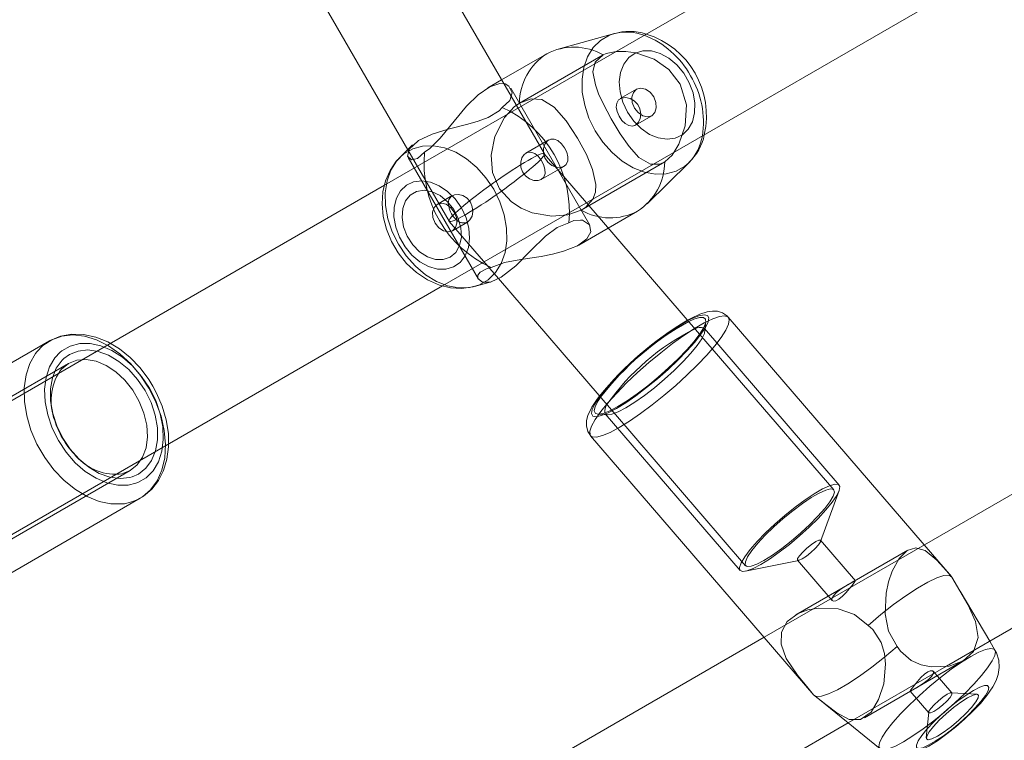
# Model space of a CAD drawing. Units: millimetres. Extents: x 0 to 21, y 0 to 29.7.
# Drawn here: x 7.7 to 8, y 18.6 to 18.8 of the extents above; entities that cross this region are included whole.
import ezdxf

# ---------------------------------------------------------------- set-up
doc = ezdxf.new("R2010")
doc.units = ezdxf.units.MM
doc.linetypes.add('HIDDEN', pattern=[0.1905, 0.127, -0.0635])
doc.layers.add('LE_NORM', color=179, linetype='Continuous', lineweight=40)
doc.styles.add('SLDTEXTSTYLE0', font='TXT', dxfattribs={"width": 0.605})
doc.dimstyles.new('SLDDIMSTYLE1', dxfattribs={"dimtxt": 0.35, "dimasz": 0.3, "dimexe": 0, "dimexo": 0.0625, "dimgap": 0.08750000000000001, "dimtad": 1, "dimtoh": 1, "dimdec": 0, "dimlfac": 50, "dimrnd": 1e-09, "dimzin": 12, "dimdsep": 46, "dimtxsty": 'SLDTEXTSTYLE0', "dimsah": 1, "dimcen": 0.09, "dimadec": 0, "dimazin": 0, "dimtfac": 1, "dimtofl": 0, "dimtmove": 0, "dimatfit": 3, "dimfxl": 0, "dimfrac": 2, "dimtolj": 1, "dimtzin": 12, "dimarcsym": 0})

# ---------------------------------------------------------------- blocks, each defined once
blk = doc.blocks.new('*D13')
at = {"layer": 'LE_NORM'}
for p, q in [((10.59079910035332, 28.68321280819785), (2.957714142149218, 28.68321280819785)), ((3.056774142149218, 28.68321280819785), (3.056774142149217, 14.54424345936036)), ((9.543710568549141, 14.54424345936036), (2.957714142149217, 14.54424345936036))]:
    blk.add_line(p, q, dxfattribs=at)
for points in [[(3.056774142149218, 28.68321280819785), (2.956774142149218, 28.38321280819785), (3.156774142149219, 28.38321280819785)], [(3.056774142149217, 14.54424345936036), (3.156774142149217, 14.84424345936036), (2.956774142149217, 14.84424345936036)]]:
    blk.add_solid(points, dxfattribs=at)
at = {"layer": 'LE_NORM', "insert": (2.605600456512097, 21.28498663077309), "char_height": 0.35, "attachment_point": 1, "rotation": 90.00000000000041, "style": 'SLDTEXTSTYLE0'}
blk.add_mtext('707', dxfattribs=at)
blk = doc.blocks.new('*D14')
at = {"layer": 'LE_NORM'}
for p, q in [((3.876722246236427, 25.34648556739767), (3.876722246236428, 13.11407603828304)), ((18.43538489320045, 23.47830699915248), (18.43538489320045, 13.11407603828304)), ((3.876722246236428, 13.21313603828304), (18.43538489320045, 13.21313603828304))]:
    blk.add_line(p, q, dxfattribs=at)
for points in [[(3.876722246236428, 13.21313603828304), (4.176722246236428, 13.11313603828304), (4.176722246236428, 13.31313603828304)], [(18.43538489320045, 13.21313603828304), (18.13538489320045, 13.31313603828304), (18.13538489320045, 13.11313603828304)]]:
    blk.add_solid(points, dxfattribs=at)
at = {"layer": 'LE_NORM', "insert": (10.82731206671242, 13.66430972392017), "char_height": 0.35, "attachment_point": 1, "style": 'SLDTEXTSTYLE0'}
blk.add_mtext('728', dxfattribs=at)

msp = doc.modelspace()

# ---------------------------------------------------------------- linework, layer by layer
at = {"color": 7, "linetype": 'Continuous', "lineweight": 15}
for p, q in [((7.82067779701899, 18.75804248304683), (7.760383645712837, 18.86247506590205)), ((7.733498851477608, 18.84504082651454), (7.792225281416878, 18.7433235928567)), ((7.95849756401728, 18.83323159666378), (7.843736092268928, 18.76697411985713)), ((7.859834114729866, 18.73931792230922), (7.974485079466804, 18.80551162214595)), ((7.849090735136971, 18.77527680845576), (7.833594004332528, 18.77100923509914)), ((7.830463329970344, 18.7697034165414), (7.818074862181648, 18.76255085916835)), ((7.79355684918116, 18.7446368023904), (7.790078083693489, 18.74120595903712)), ((7.858159581839547, 18.72846034021693), (7.869603792845711, 18.7397470757516)), ((7.785833875357613, 18.73354425878841), (7.702384154021249, 18.68536451311427)), ((7.847422043501839, 18.72175946684199), (7.855463425337776, 18.72640207262355)), ((7.872567812621101, 18.69255056829768), (7.845596472441659, 18.72387984247523)), ((7.718384186446175, 18.65765169115382), (7.801821390807137, 18.70582428427058)), ((7.810591141402229, 18.70567610712367), (7.815186659514412, 18.70694175215083)), ((7.817159573256477, 18.70786419363338), (7.848316709219917, 18.67167284937221)), ((7.934374491393075, 18.6345521494897), (7.880444447218879, 18.6971959158929)), ((8.038497487723335, 18.69466760607082), (7.927299420058236, 18.63046732397395)), ((7.940519134222969, 18.6011493489297), (8.054485122382149, 18.66694763155299)), ((7.842551986395821, 18.66457441301662), (7.904017130553232, 18.59317794294673)), ((7.890303293883308, 18.60910764189082), (7.782384196936593, 18.54680040331203)), ((7.953840295493111, 18.60560074301082), (7.952414910017952, 18.60801735372859)), ((7.904136816679939, 18.59306183309871), (7.922217766463264, 18.57837691755611)), ((7.798384110152229, 18.51908758135158), (7.913433353125557, 18.58551135511714))]:
    msp.add_line(p, q, dxfattribs=at)
at = {"color": 7, "linetype": 'HIDDEN', "lineweight": 0}
for p, q in [((7.845972339331611, 18.76941993685084), (7.822954336821542, 18.75613048525172)), ((7.843736092268928, 18.76697411985713), (7.785833875357613, 18.73354425878841)), ((7.818074862181648, 18.76255085916835), (7.814309398352608, 18.76037683935482)), ((7.842314521491035, 18.72256675215083), (7.820568482100472, 18.76023188085872)), ((7.855178753554329, 18.75995507688838), (7.850697557150826, 18.75736775846797)), ((7.829831043898568, 18.74218860121089), (7.82067779701899, 18.75804248304683)), ((7.854741613089547, 18.75000312776881), (7.859378735243783, 18.75268044920283)), ((7.831029216467841, 18.74601235838252), (7.824750343977913, 18.74238720388728)), ((7.792225281416878, 18.7433235928567), (7.803605834662422, 18.72361197920161)), ((7.792303959547982, 18.74118760080653), (7.811667958914742, 18.70764818640071)), ((7.845596472441659, 18.72387984247523), (7.82981459301661, 18.74221172781306)), ((7.801821390807137, 18.70582428427058), (7.859834114729866, 18.73931792230922)), ((7.828958551108345, 18.73511734457332), (7.835385123908028, 18.73882773371059)), ((7.839954415976509, 18.7266855523141), (7.86297241848658, 18.73997500391322)), ((7.804486552893623, 18.73068788500148), (7.800303141295418, 18.72827258558589)), ((7.80362228554438, 18.72358873339015), (7.817159573256477, 18.70786419363338)), ((7.804503122984871, 18.72099795790034), (7.808678428351387, 18.72340860815364)), ((7.83930937451075, 18.71707561464626), (7.847422043501839, 18.72175946684199)), ((7.874036947905524, 18.69337513895351), (7.874291936575875, 18.69608500452357)), ((7.90947846573542, 18.64967611284572), (7.872567812621101, 18.69255056829768)), ((7.910994211852058, 18.65098097772914), (7.873858968436226, 18.69411638231593)), ((7.693588177382455, 18.69067850561458), (7.633532563864692, 18.65600529165584)), ((7.698843876540168, 18.68447521181422), (7.662427584349619, 18.66345026941615)), ((7.702384154021249, 18.68536451311427), (7.662927548109994, 18.66258421392757)), ((7.844565312087044, 18.67049339266139), (7.847283045470223, 18.6703427121194)), ((7.846576492011055, 18.67062881441432), (7.883711616217598, 18.62749340982753)), ((7.848316709219917, 18.67167284937221), (7.885227243124946, 18.62879827471095)), ((7.694866935431466, 18.66939976663905), (7.69505671662043, 18.66878822298366)), ((7.700364987074837, 18.65959408731776), (7.700799624144539, 18.65912392587978)), ((7.67892758053492, 18.63487139196712), (7.718384186446175, 18.65765169115382)), ((7.679427544295296, 18.63400545568782), (7.715843955695137, 18.65503039808589)), ((7.905842701613411, 18.63546147795039), (7.910984913527475, 18.64948442430812)), ((7.658532540022835, 18.61270406694728), (7.718588153540596, 18.64737716169673)), ((7.718588153540596, 18.64737716169673), (7.718251983344063, 18.64719024153072)), ((7.915427486121162, 18.62467959375697), (7.905844847380624, 18.63581064195949)), ((7.929886976897224, 18.63311591596919), (7.899067680060372, 18.61532249899226)), ((7.941909591376289, 18.62579944582301), (7.934374491393075, 18.6345521494897)), ((7.885192910849556, 18.62728014440852), (7.89982453983973, 18.63028040380794)), ((7.927299420058236, 18.63046732397395), (7.890303293883308, 18.60910764189082)), ((7.899478952109322, 18.63033023329097), (7.909060160338386, 18.61920085401851)), ((7.952414910017952, 18.60801735372859), (7.944270769774422, 18.62182524652797)), ((7.917950550734505, 18.58696463556605), (7.94505170983027, 18.60261145086604)), ((7.913433353125557, 18.58551135511714), (7.940519134222969, 18.6011493489297)), ((7.942024866759286, 18.59378483743984), (7.936865727126106, 18.59977748842555)), ((7.904017130553232, 18.59317794294673), (7.903931061446174, 18.59329536409694)), ((7.930500427901253, 18.5942963645013), (7.935658852278695, 18.58830442877132)), ((7.94892601174067, 18.59345963449794), (7.941860000311837, 18.59385159464198)), ((7.935617367445931, 18.58847740145045), (7.934954563796029, 18.58143153639156))]:
    msp.add_line(p, q, dxfattribs=at)
at = {"color": 7, "linetype": 'HIDDEN', "lineweight": 0, "flags": 128}
for points in [[(7.849090735136971, 18.77527680845576), (7.847730437933905, 18.77480760069209), (7.845311681448922, 18.77341106386501), (7.843287984549507, 18.77142527551967), (7.841728369414314, 18.76891794653255), (7.840685884177192, 18.76597431154567), (7.840196053206429, 18.76269474478084), (7.84027556580256, 18.75919082613307), (7.840921680151924, 18.75558176489192), (7.842112342535958, 18.75199082346278), (7.843807141005501, 18.74853995294887), (7.845948259055121, 18.74534669370967), (7.848462859808906, 18.74252000303584), (7.851265231787666, 18.74015596361476), (7.854260007559762, 18.73833516092616), (7.857345143973335, 18.73711958380061), (7.860415617644295, 18.73655059786159), (7.863366882025703, 18.73664763422328), (7.86609844368647, 18.7374072358163), (7.868517200171456, 18.73880377264339), (7.869603792845711, 18.7397470757516)], [(7.852696935355172, 18.75367238970119), (7.851418177306161, 18.75639524908382), (7.850648323714241, 18.75922527761775), (7.850428859412179, 18.76201000662166), (7.850771705328927, 18.7645992323907), (7.851658145606026, 18.76685336084682), (7.853040615736946, 18.76865091772395), (7.854844371497139, 18.7698949858697), (7.85697237652491, 18.77051845045406), (7.859309951483712, 18.77048781366664), (7.861730853735908, 18.76980462522823), (7.864104668318733, 18.76850572080928), (7.866303483664497, 18.76666119547206), (7.868208567320808, 18.76437046976405), (7.869717518507943, 18.76175692529994), (7.870748798071848, 18.75896158666927), (7.871246854483589, 18.75613513441402), (7.871184746443734, 18.75342991800624), (7.870565931021675, 18.75099173040706), (7.869423786818489, 18.74895205946284), (7.867819825827584, 18.74742093534785), (7.865840474783882, 18.74648073168117), (7.863592545210824, 18.74618235082942), (7.861197153746591, 18.74654164762813), (7.858783523261055, 18.74753942938167), (7.85648159187983, 18.74912193270045), (7.854415694891914, 18.75120356531459), (7.852696935355172, 18.75367238970119)], [(7.865453640639291, 18.74256232233363), (7.866870085417732, 18.74481752367335), (7.868614713370309, 18.74990227670985), (7.8689194123144, 18.75564852209407), (7.867222825705514, 18.76132884474116), (7.864116708456978, 18.76541057081538), (7.86007181805323, 18.76822772474605), (7.855031053244577, 18.76997735948878), (7.852283875166878, 18.77036264391261), (7.849642435729012, 18.77036812753993), (7.849600354849801, 18.77035978288966)], [(7.818707148253426, 18.76145580263454), (7.817527929961189, 18.76154938192683), (7.814774553000435, 18.76063516588527), (7.811609903990731, 18.75841513128596), (7.808428804099068, 18.7552728936227), (7.805013219534859, 18.75120702238399), (7.801178495108589, 18.74648204298335), (7.798301378905281, 18.74360468836147), (7.796879569708809, 18.74261227102595)], [(7.859378735243783, 18.75268044920283), (7.860228101431832, 18.7535399481805), (7.860628406226143, 18.75482240171748), (7.860518733679756, 18.75633242578822), (7.859915773093208, 18.75784030409175), (7.858911434828743, 18.7591163203271), (7.857658545195564, 18.7599662825616), (7.856347719847665, 18.76026084871608), (7.855178753554329, 18.75995507688838), (7.854329506575569, 18.75909557791072), (7.853929201781258, 18.75781312437373), (7.854038874327644, 18.75630310030299), (7.854641715704902, 18.75479522199947), (7.855646053969368, 18.75351920576411), (7.856899062811837, 18.75266924352962), (7.858209768950447, 18.75237467737514), (7.859378735243783, 18.75268044920283)], [(7.822954336821542, 18.75613048525172), (7.826173106848702, 18.75732949228603), (7.829128901183113, 18.75710323305446), (7.832543532073005, 18.75499728174525), (7.835795561491951, 18.75130441637355), (7.838970104872689, 18.74647727461177), (7.841381231963143, 18.74199429006892), (7.843120733916267, 18.73784628362972), (7.844029466330513, 18.7337109133752), (7.843909541785226, 18.73167040796596), (7.843182961165413, 18.7297202631982), (7.841104308783517, 18.72744276972133), (7.839954415976509, 18.7266855523141)], [(7.85488907498072, 18.75008836241084), (7.855666319548591, 18.7508007571252), (7.856184999167428, 18.7518571898492), (7.856366554915413, 18.75315418691951), (7.856138745963081, 18.75453558416683), (7.855510989844307, 18.7557884738), (7.854574243247018, 18.75677361936885), (7.853427449881539, 18.75742831678706), (7.852194945036873, 18.75769498796779), (7.85106782120417, 18.75753775091487), (7.850223938643442, 18.75699975939113), (7.849731008231148, 18.75615885706264), (7.849601427733406, 18.75506654234248), (7.849838058173164, 18.7538011357339), (7.850390474020943, 18.75251915903407), (7.851160208403572, 18.75138321371394), (7.852073351561531, 18.75049319715816), (7.853083650290474, 18.74993911238032), (7.854115287482247, 18.74982490988094), (7.85488907498072, 18.75008836241084)], [(7.839954415976509, 18.7266855523141), (7.836328188597664, 18.72540178747493), (7.831901232420907, 18.72506370992976), (7.826484004675851, 18.72597148866969), (7.823481241881355, 18.72719803304988), (7.820736328780159, 18.72896531076747), (7.817474047362313, 18.73256519289333), (7.815572778403268, 18.73704686613399), (7.81516842049311, 18.74178972692805), (7.816198150336251, 18.7469207331689), (7.818874041258797, 18.75216320009547), (7.821547309576974, 18.75513151140529), (7.822954336821542, 18.75613048525172)], [(7.835237662016853, 18.73874261827785), (7.834232131659492, 18.73842564077693), (7.833057800948129, 18.7385046765359), (7.831843773543342, 18.73899605722743), (7.830761353194221, 18.7398840472253), (7.829990188300117, 18.74105408640224), (7.829605380713447, 18.74235787840205), (7.829611937224374, 18.74367835970241), (7.829997221648201, 18.74487915487605), (7.830696980177865, 18.74577656240779), (7.831584850966439, 18.74623837919551), (7.832559506117806, 18.74624493570644), (7.833570281683907, 18.74581089468318), (7.834547797858224, 18.74497321100551), (7.835381786047921, 18.74385383577663), (7.835980693518624, 18.74261930437404), (7.83629492920588, 18.74138358087855), (7.836269656836495, 18.74023142309505), (7.835852781950936, 18.73928096742946), (7.835237662016853, 18.73874261827785)], [(7.796879569708809, 18.74261227102595), (7.794892708479867, 18.74086335153896), (7.793265740096079, 18.74049630613643), (7.792162100493416, 18.74157062025386), (7.792665402113899, 18.74358692617732), (7.793681661307319, 18.74450543375331)], [(7.789660135924324, 18.7172781512292), (7.78796533745478, 18.72072902174312), (7.786774675070748, 18.72432008238155), (7.786128560721382, 18.72792902441341), (7.786049048125252, 18.73143294306117), (7.786538879096017, 18.734712509826), (7.787581364333137, 18.73765614481288), (7.789140979468331, 18.74016359300929), (7.790094892203316, 18.74122252912837)], [(7.828958551108345, 18.73511734457332), (7.829669515311226, 18.7357918307336), (7.830017964064584, 18.73675098867732), (7.829993049323067, 18.73792829962093), (7.829613010107979, 18.73922195883113), (7.828957478224739, 18.74045947046596), (7.828124443709358, 18.74150183649379), (7.827166716277108, 18.74226501436549), (7.826133290945991, 18.74264791460353), (7.825126926123604, 18.74256053419429), (7.824269692122445, 18.74201527090388), (7.823642412840829, 18.74109580965358), (7.823312560736641, 18.7398873850854), (7.823363582312568, 18.73851540537196), (7.82383290928553, 18.73718431444484), (7.824653665244087, 18.73607936353999), (7.82572487991999, 18.73528280706721), (7.826941887557015, 18.73484685869533), (7.828137437521921, 18.73482683153468), (7.828958551108345, 18.73511734457332)], [(7.803493539511666, 18.72780683489162), (7.803384224593148, 18.72853424997646), (7.803569356619819, 18.72962060423213), (7.804148356139168, 18.73044851274806), (7.805049101531014, 18.73091819734889), (7.806158940016732, 18.73100164385158), (7.807370464026437, 18.7306831166299), (7.808532993018136, 18.7299529597314), (7.809451142966256, 18.72888102979976), (7.809997717558844, 18.72761776895839), (7.810151974379524, 18.72629180403072), (7.809920946776375, 18.72501984091121), (7.809340635954842, 18.72397449465114), (7.808678428351387, 18.72340860815364), (7.808678428351387, 18.72340860815364)], [(7.815209905325875, 18.7108632609399), (7.818845669447884, 18.71223929376918), (7.823327104269967, 18.71310010404903), (7.828928271948799, 18.71396103353816), (7.832065145194039, 18.71456006021815), (7.835132161795601, 18.71534958334285), (7.838926951109871, 18.71686509104091), (7.841489473998055, 18.71873751135188), (7.842589537322028, 18.72067811937648), (7.842294017493233, 18.72260144205409), (7.840305606543526, 18.72396460028011), (7.839750448882087, 18.72392764540034)], [(7.810702840506539, 18.70570757837611), (7.809219876944526, 18.70538583250362), (7.806268731772407, 18.70528879614192), (7.803198138892159, 18.70585778208095), (7.800113002478584, 18.70707347841579), (7.797118226706489, 18.70889428110439), (7.79431585472773, 18.71125820131618), (7.791801253973945, 18.71408501119929), (7.789660135924324, 18.7172781512292)], [(7.81517402332972, 18.7069775149377), (7.814962069212898, 18.70688286276179), (7.812786738097175, 18.70684268923122), (7.81155685585688, 18.70789256544429), (7.811552087485299, 18.70873585195857), (7.812169233977303, 18.70963409395534), (7.814111749350533, 18.7106031462701), (7.815209905325875, 18.7108632609399)], [(7.842547218024238, 18.66458001585323), (7.842405716597542, 18.66480496378261), (7.842331330000862, 18.66580584497768), (7.842808286368355, 18.66724052877742), (7.843822995841012, 18.66906776876765), (7.845346132933602, 18.6712348744424), (7.847333947836861, 18.67367961855251), (7.849729220091806, 18.67633166761714), (7.852463165938362, 18.67911472769099), (7.855456988036141, 18.68194880934077), (7.858624498068795, 18.68475213499385), (7.861874858557686, 18.68744435758907), (7.865114251791939, 18.68994775266963), (7.868249694525703, 18.69219055624324), (7.871190826117499, 18.69410803766566), (7.873853246390327, 18.69564512224513), (7.876160065352425, 18.69675758333522), (7.878045241057381, 18.69741347284633), (7.879454294859871, 18.69759383650142), (7.880346814810737, 18.69729354830104), (7.880453149497018, 18.697185663894)], [(7.690140883147224, 18.68769541235286), (7.6917953888769, 18.68940952272731), (7.694232265173897, 18.69102433176356), (7.697010318457588, 18.69200637789088), (7.700049559294686, 18.69232728929835), (7.703262488066659, 18.69197788687068), (7.706556598364815, 18.69096830339748), (7.709837357222542, 18.68932762594539), (7.713010231673226, 18.6871028229745), (7.715984026610359, 18.6843580290826), (7.718673030554757, 18.68117228002864), (7.720999995886787, 18.67763712854701)], [(7.722078243910774, 18.67825963945705), (7.72094122570704, 18.68009391279536), (7.718554774939522, 18.68326702566463), (7.715843717276558, 18.68609085531551), (7.712866584479317, 18.68848994226772), (7.709685126959787, 18.69039538355189), (7.706372062384589, 18.69174185247737), (7.703018943488106, 18.69247224779445), (7.699736634909615, 18.69255283327418), (7.696643988310798, 18.69198813886958), (7.693842689215645, 18.69082179518062), (7.693492571532234, 18.69057753534633)], [(7.852251927077278, 18.67226233930904), (7.854689995467171, 18.67378273458797), (7.85735432308863, 18.67565491648036), (7.860135952651009, 18.67780199499446), (7.862920920073494, 18.68013623209315), (7.865595142065987, 18.68256202192622), (7.868049303709969, 18.68498006315547), (7.870182792365059, 18.68729141207057), (7.871908346831306, 18.68940129728633), (7.873155276000007, 18.69122341127711), (7.873872439085945, 18.69268324823695), (7.874030749022469, 18.6937209651025), (7.873645226180062, 18.69428315611201)], [(7.721125642477975, 18.67770972700435), (7.718982974707589, 18.68092825861293), (7.716486732184396, 18.68379106970149), (7.713721911131843, 18.6862004086526), (7.710782686888678, 18.68807437868434), (7.707769076048836, 18.6893492028268), (7.704783717810615, 18.68998125048), (7.701928416907294, 18.68994918318111), (7.699300209700569, 18.68925407381374), (7.696988622366891, 18.68791952581721), (7.696576277434334, 18.68758359403926)], [(7.697585503279671, 18.68583550901729), (7.699099580466255, 18.68693235369044), (7.701493183791146, 18.68789258451778), (7.704159776389108, 18.68818369360286), (7.706996957480417, 18.68779435606319), (7.709895769774421, 18.68673959226924), (7.712744752585396, 18.68505981417018), (7.71543447178553, 18.68281975241023), (7.717861572920784, 18.68010535688716), (7.71993259590815, 18.67702093572932)], [(7.715843955695137, 18.65503039808589), (7.717766443907722, 18.6565692708047), (7.719233433424935, 18.6586844012292), (7.720180670439706, 18.6612832829507), (7.720567027747139, 18.66425219030696), (7.720375458418831, 18.66746166200954), (7.719614307105049, 18.67077115030605), (7.718316952406868, 18.67403617353755), (7.716539899527534, 18.67711403818446), (7.714360992133126, 18.67987015695888), (7.711875478445992, 18.68218400926906), (7.709191838919624, 18.68395474405605), (7.706427494704232, 18.68510463686305), (7.703703085600838, 18.68558361978847), (7.701137940108284, 18.68537071199733), (7.698843876540168, 18.68447521181422), (7.696921388327584, 18.68293633909541), (7.696417133032785, 18.68234184236842)], [(7.71993259590815, 18.67702093572932), (7.721568266570075, 18.67368510217982), (7.722705523192391, 18.67022600622493), (7.723300615965828, 18.66677656622249), (7.723330775916085, 18.66346946211177), (7.722794930159554, 18.66043153257686), (7.721713463484749, 18.65777984114009), (7.720128099143013, 18.65561595411616), (7.718099633872017, 18.65402331800777), (7.716392676054939, 18.65326049776393)], [(7.717401901900275, 18.65151241274196), (7.717899123846992, 18.65170159788448), (7.720210591971383, 18.653036145881), (7.722126642882332, 18.65496459455806), (7.723582188307747, 18.65742137880641), (7.724527398764596, 18.66032281370479), (7.724930206953987, 18.66357007475215), (7.724777023016916, 18.6670525357278), (7.724072734534248, 18.67065158338863), (7.722841660201057, 18.67424478979427), (7.721125642477975, 18.67770972700435)], [(7.718154112517342, 18.64722815008479), (7.719495097815498, 18.64794829340297), (7.721759478270515, 18.64987733812648), (7.72360579174708, 18.65225139112788), (7.72501186531733, 18.65502372236568), (7.725952068984017, 18.65815058203059), (7.726397792517647, 18.66157117338496), (7.726329127966866, 18.66520085783321), (7.725744287192329, 18.66893902273494), (7.72466127079676, 18.67268135996181), (7.723111669241891, 18.67633083315211), (7.722078243910774, 18.67825963945705)], [(7.720999995886787, 18.67763712854701), (7.722898046195015, 18.67385437937099), (7.724312464415535, 18.66993275137264), (7.725202600180611, 18.66598501653987), (7.725542823492989, 18.66212490053493), (7.725323478400215, 18.65846326799709), (7.724550644576057, 18.6551056191476), (7.723246733366951, 18.652148513511), (7.721449176489815, 18.64967694731074), (7.719209829985604, 18.64776208849269), (7.718588153540596, 18.64737716169673)], [(7.846443335234627, 18.67086496801692), (7.84653822582911, 18.67067769022304), (7.847223440825448, 18.67034688444453), (7.84844056767176, 18.67050853224116), (7.850140015303597, 18.67115583868343), (7.852251927077278, 18.67226233930904)], [(7.712783018767341, 18.65399542303401), (7.713549892127022, 18.65413489790279), (7.715843955695137, 18.65503039808589)], [(7.889387051283822, 18.62912693472224), (7.891825119673713, 18.63064744921046), (7.894489566504463, 18.63251951189357), (7.897271076857551, 18.63466659040767), (7.900056044280038, 18.63700082750636), (7.90273038548182, 18.63942661733943), (7.905184427916511, 18.64184465856868), (7.907317916571602, 18.64415600748378), (7.909043471037849, 18.64626589269954), (7.910290400206551, 18.64808812589961), (7.911007682501777, 18.64954784365016), (7.911165873229012, 18.6505855605157), (7.910758654295906, 18.65115859957057), (7.90980247658442, 18.65124371500331), (7.908336679160103, 18.65083709211665), (7.906421224295601, 18.64995565862971), (7.904134432494148, 18.64863541574794), (7.901570121466622, 18.64693048448878), (7.898833076178535, 18.64491048307735), (7.896035472571358, 18.64265826196986), (7.893291751563057, 18.64026596994716), (7.890714327513678, 18.63783159704524), (7.888408700644478, 18.63545468302089), (7.886469284712777, 18.63323262186366), (7.884975353896126, 18.63125648947078), (7.883988181769356, 18.62960710974055), (7.883548180281625, 18.62835183592158), (7.883673350035653, 18.62754228563625), (7.88435856503199, 18.62721159906703), (7.885575811087593, 18.62737312765437), (7.887275139510138, 18.62802043409663), (7.889387051283822, 18.62912693472224)], [(7.890272180258736, 18.63025036306697), (7.892597238242134, 18.63170721979457), (7.895144740759835, 18.63351633997279), (7.897795478522285, 18.63559284658748), (7.900425473868355, 18.63783970327693), (7.902911822020515, 18.64015200586635), (7.905138293921456, 18.64242151232082), (7.907000700652107, 18.64454212637263), (7.908411900221809, 18.6464146658929), (7.90930608910273, 18.64795163126308), (7.909641305624946, 18.64908113928157), (7.909402052580819, 18.64975026102382), (7.908599297224983, 18.64992788286525), (7.90727059048365, 18.6496055409463), (7.905478278815255, 18.64879849405605), (7.90330592793177, 18.64754429312068), (7.900855342566475, 18.64590170831996), (7.898240844428048, 18.64394751043636), (7.895584861456856, 18.64177301378566), (7.893011609732612, 18.63947990389186), (7.890641371428475, 18.63717558832484), (7.888584891974435, 18.63496747465449), (7.886938373267157, 18.63295915575343), (7.885778824507699, 18.63124433012324), (7.885160485922799, 18.62990334482509), (7.885112325369819, 18.62899866552669), (7.885636488615974, 18.62857284994441), (7.886708418547615, 18.62864556761104), (7.88827816647242, 18.62921359987575), (7.890272180258736, 18.63025036306697)], [(7.718251983344063, 18.64719024153072), (7.716592828452096, 18.64645901174861), (7.714281121909126, 18.64588335008937)], [(7.900803128897651, 18.63071134538966), (7.899935523688301, 18.63030829878169), (7.899482886015877, 18.63032582254726), (7.899514238059028, 18.63076105566341), (7.900024811446174, 18.63154795618373), (7.900936881720527, 18.63256659956295), (7.902111450850471, 18.63366201372462), (7.90336994332026, 18.63466730566341), (7.904520551383004, 18.63542952986079), (7.905388275801643, 18.63583257646876), (7.905840794264779, 18.63581517191249), (7.905809442221626, 18.63537981958705), (7.90529886883448, 18.63459291906673), (7.904386917769417, 18.63357427568751), (7.903212229430184, 18.63247886152583), (7.901953856169685, 18.63147356958705), (7.900803128897651, 18.63071134538966)], [(7.932649890601143, 18.63355639429408), (7.934636751830086, 18.63297059984523), (7.937813679396615, 18.63035049887019), (7.940520445525154, 18.62738397569973), (7.941995660483345, 18.62568202467281)], [(7.914274970709786, 18.62409892530757), (7.914995471655831, 18.62450793238002), (7.915373841940864, 18.62468591184932), (7.915401379286751, 18.62457766981441), (7.915092746436104, 18.62413886041957), (7.914517442404731, 18.62340345831233), (7.9137614170904, 18.62246814222652), (7.912874261557564, 18.62143197508174), (7.91189865273188, 18.62042191477138), (7.91092220944117, 18.61961367578822), (7.91006223362635, 18.61914291830379), (7.909401933371529, 18.61903491468745), (7.909013191878303, 18.61926808805782), (7.908988634764656, 18.61979797334987), (7.909375707327827, 18.62052300424892), (7.910119573294624, 18.6213240906747), (7.91112653416346, 18.62213328333217), (7.912293831526742, 18.62291660757381), (7.913461248099313, 18.62362471075374), (7.914274970709786, 18.62409892530757)], [(7.918977657973275, 18.61239257307368), (7.922460834204658, 18.61533751936275), (7.925960818945869, 18.61808732004481), (7.929360787093148, 18.62055042238551), (7.932547370612129, 18.62264445276576), (7.935414234816536, 18.62429967375117), (7.937865773856148, 18.6254607722314), (7.939820210158333, 18.62608912439662), (7.941212336241707, 18.62616363020259), (7.941995660483345, 18.62568202467281)], [(7.941995660483345, 18.62568202467281), (7.944212953268989, 18.62192311735469), (7.946391979872688, 18.61813261957484), (7.948528925597175, 18.61346998663264), (7.949241320311532, 18.60908499212581), (7.948032657324775, 18.60548725576717)], [(7.918977657973275, 18.61239257307368), (7.915180126845344, 18.61536553354579), (7.910677949606882, 18.6168965384515), (7.905286947905525, 18.61715558023769), (7.902354160963998, 18.61664035768825), (7.899719516455636, 18.61566808672267), (7.896691838919624, 18.61343791933376), (7.895090262114509, 18.61047199220973), (7.895009915053352, 18.60716381521541), (7.896401564299568, 18.6033009573968), (7.899475256621347, 18.59866037817317), (7.902412335097297, 18.59507122488338), (7.903931061446174, 18.59329536409694)], [(7.903931061446174, 18.59329536409694), (7.907308260619147, 18.59055581541377), (7.91034642857264, 18.58828630895931), (7.913747469603524, 18.58651593180019), (7.916852871596322, 18.58646645994502), (7.919750253378853, 18.58852580042201), (7.921843568503364, 18.59194078893977), (7.923242012679085, 18.59626594038325), (7.923767248808845, 18.60166135282832), (7.923444072424873, 18.60467305631953), (7.922517697035775, 18.6076876208337), (7.92020467919062, 18.61123397798854), (7.918977657973275, 18.61239257307368)], [(7.953840295493111, 18.60560074301082), (7.9535962740774, 18.60585728140193), (7.952693382918342, 18.60604694338161), (7.951288143813118, 18.60576131792384), (7.949428240477546, 18.60501029939967), (7.94717709225367, 18.60381939859706)], [(7.94717709225367, 18.60381939859706), (7.944611350714668, 18.60222926588374), (7.941818396269783, 18.60029390306789), (7.938893238722786, 18.5980793520959), (7.935935656249031, 18.59566095323878), (7.933046142279609, 18.59312108011562), (7.930323402106271, 18.59054627867061), (7.927859942137704, 18.5880240485223), (7.925739685713753, 18.58564057798701), (7.924034754454598, 18.58347669096309), (7.922803441702827, 18.58160641641933), (7.922087470709785, 18.58009317369777), (7.92191127937983, 18.57898858042079), (7.922217766463264, 18.57837691755611)], [(7.935369054495797, 18.59959652872401), (7.934446613013252, 18.59893110246974), (7.933487931906686, 18.5980166480096), (7.932546536147103, 18.59696498365718), (7.931695501029, 18.59593191595393), (7.931032578169808, 18.59509578199702), (7.930618921935066, 18.59454670400935), (7.930496851622566, 18.59430184812862), (7.930722634016976, 18.59436014147121), (7.931320826231941, 18.59468832464534), (7.932219783484444, 18.59520843477565), (7.9333063761587, 18.59585764856654), (7.934475104033455, 18.59661438913661), (7.935574332892403, 18.5974484965356), (7.936414281546577, 18.59828081579524), (7.936881820380195, 18.59901729078609), (7.936961213767037, 18.59958675356227), (7.93666569393824, 18.59991004915553), (7.93604234856318, 18.59989252538997), (7.935369054495797, 18.59959652872401)], [(7.947923223196968, 18.5944776818307), (7.949650088965401, 18.59536745996791), (7.950973788916572, 18.59581568689662), (7.951823035895332, 18.59579828234035), (7.952151934325203, 18.59531608076411), (7.951942722022041, 18.59439506979304), (7.951206723868355, 18.59308495970088), (7.949983636557564, 18.59145644159633), (7.94833938282679, 18.5895971343072), (7.94636253517817, 18.58760741205531), (7.944159905135139, 18.58559456320125), (7.941849867522224, 18.58366694898922), (7.939557234465584, 18.58192863912898), (7.937405625998482, 18.58047321291286), (7.935510794341072, 18.57937934847194), (7.93397502106379, 18.57870569677669), (7.932881156622871, 18.57848885507899), (7.932288209616646, 18.57874038667995), (7.932227889716134, 18.57944682092982), (7.93270377320002, 18.58056989164668), (7.933689991652473, 18.58204927893001), (7.935133377730355, 18.58380499334651), (7.936956206976875, 18.58574262113887), (7.939060250937446, 18.58775749655086), (7.941331903159127, 18.58974113912898), (7.943648854910836, 18.59158661814052), (7.945886174857125, 18.59319439382869), (7.947923223196968, 18.5944776818307)], [(7.946331183135018, 18.59245708437282), (7.947825471579536, 18.59320321531612), (7.948861638724313, 18.5934611842187), (7.9493557612295, 18.59321001024562), (7.949267903983101, 18.59247019739467), (7.948605100333199, 18.59130146951991), (7.947421113669381, 18.58979871721584), (7.945811788260445, 18.58808353395778), (7.943907419859872, 18.58629503698665), (7.941862503706917, 18.58457782717067), (7.939842621504768, 18.58307137937862), (7.938011328398689, 18.58189752550441), (7.93651703995417, 18.58115139456111), (7.935480872809395, 18.58089342565852), (7.934986631094917, 18.58114459963161), (7.935074488341316, 18.58188441248256), (7.935737291991218, 18.58305314035731), (7.936921397864327, 18.58455589266139), (7.938530723273263, 18.58627107591945), (7.940434972464547, 18.58805957289058), (7.942479888617501, 18.58977666349727), (7.944499890028939, 18.59128323049861), (7.946331183135018, 18.59245708437282)], [(7.940700570761666, 18.59340360613185), (7.941568175971016, 18.59380677194911), (7.942020813643441, 18.59378924818355), (7.941989461600288, 18.5933540150674), (7.941478888213142, 18.59256711454707), (7.940566937148079, 18.59154847116786), (7.939392248808846, 18.59045305700618), (7.938133756339058, 18.5894477650674), (7.936983148276314, 18.58868554087001), (7.936115543066963, 18.58828249426204), (7.935662905394539, 18.58829989881831), (7.935694257437691, 18.58873525114375), (7.936204830824837, 18.58952215166408), (7.93711690109919, 18.59054079504329), (7.938291470229133, 18.59163608999568), (7.939549962698922, 18.59264150114375), (7.940700570761666, 18.59340360613185)]]:
    msp.add_lwpolyline(points, dxfattribs=at)
at = {"color": 7, "linetype": 'Continuous', "lineweight": 15, "flags": 128}
for points in [[(7.845972339331611, 18.76941993685084), (7.843833843886361, 18.76737549753505), (7.84320501488398, 18.76479461641627), (7.84386328858088, 18.76113930197078), (7.844762841879829, 18.75869849176723), (7.845967332541451, 18.7560417935403), (7.848188320815072, 18.75184061975795), (7.850691596686349, 18.74770656080562), (7.853177110373482, 18.74416521044093), (7.855858365714058, 18.74117675276118), (7.859005610167488, 18.73929634542781), (7.861590186774239, 18.73936357946712), (7.86297241848658, 18.73997500391322)], [(7.849600354849801, 18.77035978288966), (7.846796433150277, 18.76980247946101), (7.845972339331611, 18.76941993685084)], [(7.818227092444404, 18.75493731947261), (7.820356051146494, 18.75688961000758), (7.820930401503548, 18.75894763918239), (7.820088187872871, 18.76083424539882), (7.819022099196419, 18.76143088789302), (7.818707148253426, 18.76145580263454)], [(7.793681661307319, 18.74450543375331), (7.795190731703744, 18.74586930723506), (7.798903743445382, 18.74761834593135), (7.803384463011727, 18.74898937197048), (7.80874649685572, 18.75032523126918), (7.811618129431709, 18.75113716574031), (7.814369241415962, 18.75218358488399), (7.817351261794076, 18.7540577933343), (7.818227092444404, 18.75493731947261)], [(7.790152112662301, 18.74117186518031), (7.789081732451423, 18.74012365789729), (7.787370006262765, 18.73761859388667), (7.786132494627937, 18.73479047270137), (7.785389343916878, 18.73168924303371), (7.78516570728968, 18.72837367506343), (7.785482446372017, 18.72492614240962), (7.786342422186837, 18.72145381422359), (7.787725488364206, 18.71807232351619), (7.789593736350045, 18.71489062757808), (7.791904012381538, 18.71200325937587), (7.794606844603525, 18.70950272531825), (7.7976463238592, 18.70748093576747), (7.800937811552985, 18.70603611917812), (7.80399409931849, 18.70530322046596), (7.807026306807503, 18.70513227434475), (7.810275713622078, 18.70559289903957), (7.810721675574288, 18.70575716944057)], [(7.86297241848658, 18.73997500391322), (7.864965597807869, 18.74178519697505), (7.865453640639291, 18.74256232233363)], [(7.806984941184028, 18.72728052587825), (7.805266181647285, 18.72974935026485), (7.80320028465937, 18.73183110208827), (7.800898353278145, 18.73341360540706), (7.798484722792611, 18.7344113871606), (7.796089331328377, 18.73477068395931), (7.793841401755317, 18.73447230310756), (7.791862050711618, 18.73353209944087), (7.790258089720711, 18.73200097532588), (7.789115945517525, 18.72996130438167), (7.788497130095467, 18.72752311678249), (7.78843502205561, 18.72481790037471), (7.788933078467354, 18.72199144811946), (7.789964358031258, 18.71919610948878), (7.791473190009102, 18.71658256502467), (7.793378392874703, 18.71429183931667), (7.795577208220466, 18.71244731397945), (7.797951022803291, 18.7111484095605), (7.800371925055488, 18.71046522112209), (7.802709500014291, 18.71043458433467), (7.804837505042062, 18.71105804891902), (7.806641260802254, 18.71230211706477), (7.808023730933175, 18.71409967394191), (7.808910171210274, 18.71635380239803), (7.809253017127022, 18.71894302816707), (7.80903343361567, 18.72172775717097), (7.80826358002375, 18.72455778570491), (7.806984941184028, 18.72728052587825)], [(7.803924242674812, 18.71373560877162), (7.805462996184334, 18.71506073923427), (7.806509296118722, 18.71694269628841), (7.806985775649055, 18.71924200506526), (7.806856791197761, 18.7217879578622), (7.806132237135873, 18.72439196558314), (7.804865519225106, 18.72686067076045), (7.803150812804208, 18.72901120634395), (7.801115314185128, 18.73068383188564), (7.798909823119149, 18.73175468893367), (7.796697894751533, 18.73214426489192), (7.794643799483284, 18.73182371111232), (7.792899767577157, 18.73081675024348), (7.791595021903023, 18.72919812650996), (7.790826479613289, 18.72708776445705), (7.790651122748359, 18.72464242430049), (7.791081945120797, 18.72204318495113), (7.792086879431709, 18.71948292703944), (7.793591539084418, 18.71715167017299), (7.795484344183906, 18.71522214861232), (7.79762486618708, 18.7138374135049), (7.79985419911097, 18.71310034246761), (7.802007238089546, 18.71306553335506), (7.803924242674812, 18.71373560877162)], [(7.804503122984871, 18.72099795790034), (7.80535236996363, 18.72185745687801), (7.805752674757943, 18.72313991041499), (7.805643002211555, 18.72464993448573), (7.805040160834298, 18.72615781278926), (7.804035822569833, 18.72743382902461), (7.802782813727363, 18.72828379125911), (7.801472107588753, 18.72857835741359), (7.800303141295418, 18.72827258558589), (7.799453775107368, 18.72741308660823), (7.799053470313057, 18.72613063307124), (7.799163142859444, 18.7246206090005), (7.799766103445991, 18.72311273069698), (7.800770441710457, 18.72183671446162), (7.802023331343635, 18.72098675222713), (7.803334156691536, 18.72069218607265), (7.804503122984871, 18.72099795790034)], [(7.836557428061471, 18.72318830938655), (7.833332339941963, 18.72192814798671), (7.830099026381478, 18.71948900671321), (7.82604340714167, 18.71543601007777), (7.821983496367439, 18.71136620493251), (7.817980210005746, 18.70823052378017), (7.81517402332972, 18.7069775149377)], [(7.839750448882087, 18.72392764540034), (7.837924877821907, 18.72380629034358), (7.836557428061471, 18.72318830938655)], [(7.880442301451668, 18.69711652250606), (7.880208412825569, 18.69745078535396), (7.878842989623055, 18.6984120890649), (7.877461830794319, 18.69884183855373), (7.876094857871041, 18.6989139601739), (7.874603668868049, 18.69869246931392), (7.872632185637459, 18.69805636854488), (7.870291630446419, 18.69696977587062), (7.86926702660273, 18.69638481588679)], [(7.869557658850654, 18.6960470959695), (7.870967427908882, 18.69668117018062), (7.872558275877937, 18.69716694803554), (7.873656908690438, 18.69717183561641), (7.874223510443673, 18.69669559450465), (7.874237696349129, 18.69575551004726), (7.87369875115107, 18.69438543768245), (7.872626344382272, 18.69263496847469), (7.871059219061836, 18.69056728334743), (7.869053880393014, 18.68825724573451), (7.866682926833138, 18.68578818292934), (7.864032069861397, 18.68324950189906), (7.861197034537301, 18.68073299379665), (7.858280340849862, 18.67832937689143), (7.855387369811043, 18.6761256739648), (7.852622667967782, 18.67420151682216), (7.85008625191401, 18.67262640447932)], [(7.716392676054939, 18.65326049776393), (7.715706149756415, 18.65306296797115), (7.713039557158455, 18.65277185888606), (7.710202256857857, 18.65316119642574), (7.707303444563851, 18.65421607942897), (7.704454461752877, 18.65589573831874), (7.701764742552742, 18.65813591928798), (7.699337760626779, 18.66085031481105), (7.697266618430122, 18.66393473596889), (7.695631066977486, 18.66727056951839), (7.694493810355171, 18.67072966547328), (7.693898717581734, 18.67417898626643), (7.693868438422188, 18.67748620958644), (7.694404403388008, 18.68052401991206), (7.695485870062813, 18.68317583055812), (7.697071234404548, 18.68533959837276), (7.697585503279671, 18.68583550901729)], [(7.845013658225045, 18.67550948114711), (7.844327966391548, 18.67463949175197), (7.842878858267769, 18.6724555775674), (7.841798345267281, 18.67019453497249), (7.841432730376228, 18.66875019522029), (7.841398159682258, 18.6672784373315), (7.841799894988045, 18.66576543302852), (7.842559377371773, 18.66462626905757)], [(7.85008625191401, 18.67262640447932), (7.847869793593391, 18.6714573189767), (7.846053163229927, 18.67073657961208), (7.844702283560738, 18.67049005480129), (7.843865911185249, 18.67072680445033), (7.843574206053719, 18.67143824549037), (7.843837777792915, 18.67259862871486), (7.844647089659676, 18.67416599245387), (7.845306555449472, 18.67516937704402)], [(7.926949063956245, 18.60658481569606), (7.924558679282173, 18.61079969854671), (7.923633972823127, 18.61557236166316), (7.923916737257943, 18.62124708147365), (7.924591819464669, 18.62438466997462), (7.925572911917672, 18.62727764101344), (7.927482883154854, 18.63080611677486), (7.929730693518623, 18.63302138300258), (7.932044903456672, 18.63373473139125), (7.932649890601143, 18.63355639429408)], [(7.926949063956245, 18.60658481569606), (7.923465887724862, 18.603639869407), (7.91996590298365, 18.60089006872493), (7.916565934836372, 18.59842696638423), (7.91337935131739, 18.59633293600399), (7.910512487112983, 18.59467771501857), (7.908060948073373, 18.59351661653835), (7.906106511771187, 18.59288826437312), (7.904714504897104, 18.59281375856715), (7.904017130553232, 18.59317794294673)], [(7.922255078970894, 18.57838395090419), (7.922414700209603, 18.57822170706111), (7.924236218153938, 18.57715704889613), (7.926061193167672, 18.57659974546748), (7.927822391211495, 18.57643833608943), (7.929497043311104, 18.57658520193416), (7.931150237738594, 18.57699003668147), (7.933018366515145, 18.57771542520839), (7.935647050559029, 18.57910314054805), (7.938012758910164, 18.58061697931605), (7.940588633238777, 18.58248272390681), (7.943092266737922, 18.584486155227), (7.945503393828377, 18.58659246416408), (7.947768966376289, 18.58875241728145), (7.949829379736885, 18.59091880770045), (7.95165650051783, 18.59309592695552), (7.95327810448359, 18.5954474494012), (7.954184214293465, 18.59721782656032), (7.954744974791511, 18.59888103456813), (7.955023328482613, 18.6007614419015), (7.954888383566841, 18.60278573484737), (7.954249898612008, 18.60481563062984), (7.95379285019587, 18.60554841013271)], [(7.948032657324775, 18.60548725576717), (7.947930375754342, 18.60518279524165), (7.94509104889582, 18.60263433904964), (7.941217939078316, 18.6011835619958), (7.936257282912239, 18.60094037504512), (7.933503071486459, 18.60150316210109), (7.930814067542061, 18.6026883408578), (7.927840987860665, 18.60528221578914), (7.926949063956245, 18.60658481569606)]]:
    msp.add_lwpolyline(points, dxfattribs=at)
at = {"color": 8, "linetype": 'Continuous', "lineweight": 15, "flags": 128}
for points in [[(7.790094892203316, 18.74122252912837), (7.791164676367746, 18.74214926214534), (7.79358343285273, 18.74354579897243), (7.796314994513496, 18.74430540056544), (7.799266258894905, 18.74440243692714), (7.802336732565865, 18.74383345098811), (7.805421868979439, 18.74261787386256), (7.808416644751534, 18.74079707117397), (7.811219016730293, 18.73843303175288), (7.813733617484078, 18.73560622186977), (7.815874735533698, 18.73241308183986), (7.817569534003244, 18.72896221132595), (7.818760196387275, 18.72537115068751), (7.81940631073664, 18.72176220865565), (7.819485823332773, 18.71825829000789), (7.818995992362007, 18.71497872324306), (7.817953507124886, 18.71203508825618), (7.816393891989692, 18.70952775926906), (7.814370195090278, 18.70754197092372), (7.811951438605294, 18.70614543409663), (7.810702840506539, 18.70570757837611)], [(7.849643747031195, 18.67206469030696), (7.85222474735926, 18.67366435976344), (7.855034391104683, 18.6756111666711), (7.857976833998665, 18.67783894987422), (7.860952059447274, 18.68027165384608), (7.8638586203451, 18.68282666654903), (7.866597692191108, 18.68541684599239), (7.86907581490229, 18.68795397730189), (7.871208707510932, 18.69035175295192), (7.872923652350411, 18.69252839536983), (7.874162356078132, 18.69440987558681), (7.874882618605598, 18.69593205900508), (7.875059763609871, 18.69704320879298), (7.874687949835763, 18.69770529718715), (7.873779813467964, 18.69789603205043), (7.872366110503181, 18.69760873766261), (7.870495239912972, 18.69685330839473), (7.869356791197762, 18.69628050775844)], [(7.880453149497018, 18.697185663894), (7.880697170912727, 18.69652119131404), (7.880495111166938, 18.69529905767757), (7.879746596037849, 18.69366219492274), (7.878473083197579, 18.69165780992824), (7.876711289107307, 18.6893434807809), (7.874511758505806, 18.68678584547359), (7.871937910735117, 18.68405845613795), (7.869063655554756, 18.68123975248653), (7.865971843420967, 18.67841091604549), (7.862751285254463, 18.67565324755031), (7.859494725882516, 18.67304602117854), (7.85629574459742, 18.67066433878261), (7.853246490180001, 18.668576745704), (7.850434581458076, 18.66684320421535)], [(7.714281121909126, 18.64588335008937), (7.713673750578865, 18.64580514879543), (7.710536400496467, 18.64581945391017), (7.707271019637093, 18.6465013310464), (7.703971664130196, 18.64783134908992), (7.70073322457026, 18.64977112264949), (7.697648803412421, 18.65226474256831), (7.694807211577401, 18.65524080248195), (7.692290107428536, 18.65861335249263), (7.690169970213875, 18.66228559465724), (7.688507715880379, 18.66615179033595), (7.687351266562448, 18.67010059805232), (7.686733881651864, 18.67401864977199), (7.686673204123482, 18.67779317350703), (7.687171141325935, 18.68131545038539), (7.688213268935189, 18.68448427172023), (7.689769546210274, 18.68720844240504), (7.690140883147224, 18.68769541235286)], [(7.696576277434334, 18.68758359403926), (7.695072571455941, 18.68599095793086), (7.693617145239815, 18.68353417368251), (7.692671934782966, 18.68063285799342), (7.692269007384285, 18.67738559694606), (7.692422310530647, 18.67390313597041), (7.693126479804024, 18.67030408830959), (7.694357554137215, 18.66671088190395), (7.696073691069588, 18.66324594469386), (7.698216358839974, 18.66002729387599), (7.700712601363166, 18.65716460199672), (7.703477422415718, 18.65475514383632), (7.706416646658881, 18.65288117380458), (7.709430257498726, 18.65160646887141), (7.712415496527656, 18.65097442121822), (7.715270916640265, 18.6510064885171), (7.717401901900275, 18.65151241274196)], [(7.845105687796577, 18.67540266962367), (7.844950715720161, 18.67519166918117), (7.84371201199244, 18.67331018896419), (7.842991868674262, 18.67178800554591), (7.842814604460702, 18.67067685575801), (7.84318641823481, 18.67001464815456), (7.844094554602607, 18.66982403250056), (7.84550825756739, 18.67011132688838), (7.84737924736689, 18.67086675615626), (7.849643747031195, 18.67206469030696)], [(7.850434581458076, 18.66684320421535), (7.847940961539254, 18.6655135437997), (7.84583739441584, 18.66462614984828), (7.844184319197639, 18.66420653314906), (7.843029300391183, 18.66426673384029), (7.842547218024238, 18.66458001585323)], [(7.922217766463264, 18.57837691755611), (7.922280947386725, 18.57833042593318), (7.923183719336495, 18.57814076395351), (7.92458895844172, 18.57842638941127), (7.926448861777291, 18.57917740793544), (7.928700010001168, 18.58036830873805), (7.931265870749458, 18.58195844145137), (7.934058825194344, 18.58389380426723), (7.936983863532052, 18.58610835523921), (7.939941565215096, 18.58852675409633), (7.942830959975228, 18.5910666272195), (7.945553819357857, 18.5936414286645), (7.948017279326423, 18.59616365881282), (7.950137535750374, 18.5985471293481), (7.951842347800239, 18.60071089716274), (7.953073779761299, 18.60258129091579), (7.953789750754342, 18.60409453363734), (7.953965822875007, 18.60519900770503), (7.953840295493111, 18.60560074301082)]]:
    msp.add_lwpolyline(points, dxfattribs=at)
at = {"color": 7, "linetype": 'Continuous', "lineweight": 15}
for centre, radius, start, end in [((7.853311568466737, 18.76189957431383), 0.01398941568942842, 71.02421639800428, 108.2163829656845), ((7.837959050837537, 18.75540376444009), 0.01614515040305301, 60.24264866988496, 117.6630355688869), ((7.805313529751555, 18.7263156283286), 0.03140002078607045, 354.2840886235278, 65.71600909099041), ((7.860301747053228, 18.75004673524528), 0.01380071845550812, 312.2480648799757, 348.9802989068754), ((7.846590153404883, 18.7401746361998), 0.01638348138390645, 302.792534542656, 359.3018351674849), ((7.809657414686617, 18.72877171777124), 0.006238938703319645, 188.8967862144414, 230.5176817524706), ((7.872758741521979, 18.69171423325294), 0.002717576071594256, 70.9614545201868, 122.2410497863549), ((7.709146594698425, 18.67421906489725), 0.01510028834636018, 147.4577071538068, 201.0787972682639), ((7.850099998451094, 18.67109332580729), 0.003663786724018261, 146.1322954765682, 183.5734678085259), ((7.711955251959527, 18.66873055230852), 0.01475836144782144, 218.2482832054531, 273.2152923412445)]:
    msp.add_arc(centre, radius, start, end, dxfattribs=at)
at = {"color": 8, "linetype": 'Continuous', "lineweight": 15}
for centre, radius, start, end in [((7.85248012141312, 18.76171051507534), 0.01398328485774411, 69.69108736581927, 104.0275496320688), ((7.859547275033099, 18.74946678003684), 0.01398592871095675, 315.9757236722058, 350.305847008102)]:
    msp.add_arc(centre, radius, start, end, dxfattribs=at)
at = {"color": 7, "linetype": 'HIDDEN', "lineweight": 0}
for centre, radius, start, end in [((7.848599676307698, 18.75209105021057), 0.02435343988510036, 28.40199996602298, 68.9841408356932), ((7.850968145688007, 18.75268319555212), 0.02347993375236756, 347.0185726117235, 72.92988713699133), ((7.839335925920772, 18.75593122694094), 0.01638280089882516, 122.7912555361939, 179.3031141739326), ((7.848970154250871, 18.7508530117962), 0.02464892865737547, 351.2696918284318, 31.34430468985104), ((7.828123316780918, 18.73948486476655), 0.03139987899685708, 174.2839026014728, 245.7161951130523), ((7.847967704470584, 18.74070172472485), 0.01614515040304993, 240.2426486698795, 297.6630355688936), ((7.807553574407828, 18.72569607274001), 0.002549076426522549, 223.037874092424, 296.185516056137), ((7.914742914062709, 18.61902336467721), 0.08973767588658248, 120.4485680880392, 140.9898387436346), ((7.91203394274142, 18.62218432616886), 0.08550779724701504, 119.9406366576806, 141.5098557349842), ((7.907590829357718, 18.62734495769401), 0.07852710272538434, 118.9687009479145, 142.4814679291179), ((7.899533558447107, 18.63670407768581), 0.0638820495785723, 116.2202907970654, 145.2298780799715), ((7.718083599404951, 18.67595344122778), 0.02411592177914726, 197.2844456299207, 222.7158698787407)]:
    msp.add_arc(centre, radius, start, end, dxfattribs=at)
msp.add_ellipse((7.816718465034491, 18.73290025109288), major_axis=(0.01310491422498394, 0.009300295669785186), ratio=0.09702398234124389, dxfattribs=at)

# ---------------------------------------------------------------- dimensions: what is measured, and where the dimension line sits
at = {"layer": 'LE_NORM'}
dim = msp.add_linear_dim(base=(3.056774142149218, 14.54424345936036), p1=(10.68985910035332, 28.68321280819785), p2=(9.64277056854914, 14.54424345936036), angle=90.0000000000002, dimstyle='SLDDIMSTYLE1', dxfattribs=at)
dim.commit()
dim.dimension.update_dxf_attribs({"geometry": '*D13', "text_midpoint": (3.056774142149217, 21.6137281337791), "dimtype": 160})
dim = msp.add_linear_dim(base=(18.43538489320045, 13.21313603828304), p1=(3.876722246236427, 25.44554556739768), p2=(18.43538489320045, 23.57736699915248), dimstyle='SLDDIMSTYLE1', dxfattribs=at)
dim.commit()
dim.dimension.update_dxf_attribs({"geometry": '*D14', "text_midpoint": (11.15605356971844, 13.21313603828304), "dimtype": 160})

doc.saveas('drawing.dxf')
